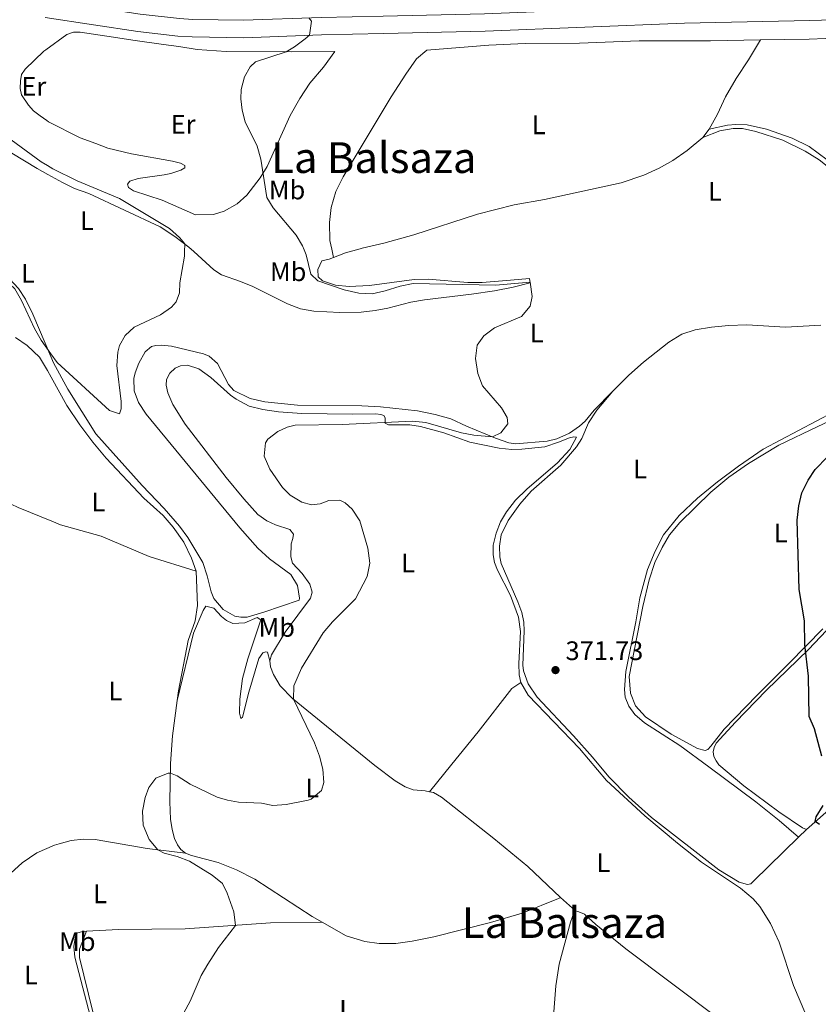
# Model space of a CAD drawing. Units: metres. Extents: x 615783 to 622769, y 641684 to 646427.
# Drawn here: x 619264 to 619563, y 643774 to 644142 of the extents above; entities that cross this region are included whole.
import ezdxf
from ezdxf.enums import TextEntityAlignment as Align

# ---------------------------------------------------------------- set-up
doc = ezdxf.new("R2010")
doc.units = ezdxf.units.M
doc.header["$MEASUREMENT"] = 0
doc.linetypes.add('DGN Style 3', pattern=[122.46570000000003, 87.47550000000001, -34.99020000000001])
for name, color, linetype, lineweight in [('Elementos auxiliares', 7, 'Continuous', 5), ('Entidades rústicas y varios', 7, 'Continuous', 5), ('Relieve y altimetría', 7, 'Continuous', 5), ('Textos de rotulación', 7, 'Continuous', 5), ('Viales y ferrocarril', 7, 'Continuous', 5)]:
    doc.layers.add(name, color=color, linetype=linetype, lineweight=lineweight)
doc.styles.add('Style-Arial', font='txt')
doc.styles.add('Style-Arial Narrow', font='txt')
doc.styles.add('Style-Times New Roman', font='txt')

# ---------------------------------------------------------------- blocks, each defined once
blk = doc.blocks.new('5PATER_1067')
at = {"layer": 'Relieve y altimetría', "linetype": 'Continuous', "lineweight": 5}
h = blk.add_hatch(color=250, dxfattribs=at)
edge = h.paths.add_edge_path()
edge.add_ellipse((1.001171767711639e-08, 1.001171767711639e-08), major_axis=(-1.095731442658747, -1.11071070018244), ratio=0.9994222409660317, start_angle=0, end_angle=360)

msp = doc.modelspace()

# ---------------------------------------------------------------- linework, layer by layer
at = {"layer": 'Elementos auxiliares', "color": 250, "linetype": 'Continuous', "lineweight": 5}
msp.add_3dface([(615858.26, 641684.45), (615782.8400000001, 646310.6399999999), (622689.1599999999, 646426.52), (622769.1799999999, 641800.31)], dxfattribs=at)
at = {"layer": 'Entidades rústicas y varios', "color": 92, "linetype": 'Continuous', "lineweight": 5, "extrusion": (-0.01384875177735474, -0.01837771615318927, 0.9997352007522803), "elevation": -20044.89799385857, "flags": 128}
msp.add_lwpolyline([(107137.9563568931, 887010.307017332), (107137.9563568931, 887014.1746514924)], dxfattribs=at)
at = {"layer": 'Entidades rústicas y varios', "color": 92, "linetype": 'Continuous', "lineweight": 5, "extrusion": (0.01359299282064456, -0.06710853967672015, 0.9976530832151204), "elevation": -34433.02648027148, "flags": 128}
msp.add_lwpolyline([(734911.6851765059, 507109.9933788863), (734911.6851765057, 507106.8679840313)], dxfattribs=at)
at = {"layer": 'Entidades rústicas y varios', "color": 92, "linetype": 'Continuous', "lineweight": 5, "extrusion": (0.1678227158586314, -0.4830615721911966, 0.8593526944823077), "elevation": -206853.1370469076, "flags": 128}
msp.add_lwpolyline([(796439.9419417006, 348329.4309298159), (796444.755617725, 348329.6049675457), (796450.5196990853, 348329.1434742396)], dxfattribs=at)
at = {"layer": 'Entidades rústicas y varios', "color": 92, "linetype": 'Continuous', "lineweight": 5, "extrusion": (-0.03379097529910982, -0.03317865561248166, 0.9988780440074171), "elevation": -41922.88563579983, "flags": 128}
msp.add_lwpolyline([(-25336.02082477231, 892174.2673675963), (-25336.02082477207, 892178.448405745)], dxfattribs=at)
at = {"layer": 'Entidades rústicas y varios', "color": 92, "linetype": 'Continuous', "lineweight": 5, "extrusion": (-0.02631422828255197, 0.02376951422943985, 0.99937108802646), "elevation": -626.6954706083179, "flags": 128}
msp.add_lwpolyline([(-892996.7236142573, 28137.21552019019), (-892996.7236142578, 28129.68595971132)], dxfattribs=at)
at = {"layer": 'Entidades rústicas y varios', "color": 92, "linetype": 'Continuous', "lineweight": 5}
for points in [[(619273.574, 644131.1499999999, 368.19), (619281.514, 644136.8759999999, 368.079), (619284.0390000001, 644137.702, 368.079), (619286.5109999999, 644137.7239999999, 368.079), (619299.007, 644135.926, 368.467), (619306.2550000001, 644134.709, 368.973), (619317.7069999999, 644133.142, 369.242), (619323.521, 644132.4180000001, 369.152), (619330.3829999999, 644131.1969999999, 369.331), (619341.26, 644130.547, 369.51), (619365.7450000001, 644130.4029999999, 370.046), (619381.9480000001, 644130.4850000001, 371.058), (619377.6799999999, 644124.6399999999, 371.058), (619372.6089999999, 644118.6980000001, 370.79), (619368.787, 644112.916, 370.731), (619365.2390000001, 644106.4809999999, 370.671), (619356.5290000001, 644087.462, 370.135), (619353.9750000001, 644083.1799999999, 369.927), (619348.9680000001, 644076.7320000001, 369.42), (619345.3630000001, 644073.4240000001, 369.003), (619340.442, 644070.7010000001, 368.437), (619336.4610000001, 644069.504, 367.871), (619329.672, 644069.2960000001, 366.829), (619317.233, 644074.787, 366.292), (619306.449, 644078.3559999999, 365.875), (619304.652, 644079.5020000001, 365.935), (619304.2239999999, 644080.7790000001, 366.024), (619305.166, 644081.979, 366.054), (619308.2860000001, 644082.8999999999, 366.173), (619317.9839999999, 644084.325, 366.441), (619320.452, 644084.763, 366.799), (619324.223, 644086.077, 367.305), (619325.676, 644086.8940000001, 367.454), (619325.727, 644087.818, 367.841), (619324.051, 644088.696, 367.901), (619321.0660000001, 644089.4450000001, 368.02), (619305.763, 644092.111, 368.258), (619296.838, 644094.267, 368.884), (619292.415, 644095.986, 369.152), (619286.558, 644098.169, 368.943), (619274.6810000001, 644104.2010000001, 368.913), (619274.0190000001, 644104.6540000001, 368.901)], [(619541.4280000001, 644134.8700000001, 372.25), (619522.7250000001, 644134.5279999999, 372.458), (619495.9780000001, 644134.443, 372.25), (619473.676, 644133.5930000001, 372.25), (619453.304, 644133.4450000001, 371.952), (619439.578, 644132.909, 371.773), (619416.362, 644131.0079999999, 371.177), (619412.548, 644127.7579999999, 371.177), (619408.4880000001, 644121.9739999999, 370.969), (619403.051, 644113.527, 370.969), (619385.084, 644083.5549999999, 370.879), (619382.3319999999, 644078.05, 370.73), (619380.538, 644072.0179999999, 370.701), (619379.96, 644066.503, 370.671), (619380.1089999999, 644059.743, 370.522), (619380.781, 644056.422, 370.29)], [(619522.2110000001, 644101.372, 371.922), (619525.2890000001, 644106.9979999999, 371.922), (619528.3, 644113.548, 371.833), (619532.2609999999, 644120.433, 372.012), (619536.936, 644127.4140000001, 372.131), (619541.4280000001, 644134.8700000001, 372.25)], [(619541.4280000001, 644134.8700000001, 372.25), (619559.655, 644135.088, 372.16), (619584.159, 644136.1059999999, 372.041)], [(619274.0190000001, 644104.6540000001, 368.901), (619271.504, 644106.3770000001, 368.854), (619269.0149999999, 644108.2919999999, 368.854), (619267.121, 644110.3600000001, 368.854), (619264.554, 644114.3289999999, 368.764), (619264.058, 644116.648, 368.675), (619264.092, 644119.4780000001, 368.586), (619264.5190000001, 644121.835, 368.556), (619265.9310000001, 644123.8729999999, 368.348), (619272.9010000001, 644130.665, 368.199), (619273.574, 644131.1499999999, 368.19)], [(619519.8840000001, 644098.284, 371.833), (619526.236, 644100.781, 371.535), (619531.173, 644101.5989999999, 371.356), (619534.717, 644101.6599999999, 371.416), (619539.7309999999, 644100.5120000001, 371.416), (619549.797, 644097.264, 371.416), (619558.173, 644093.1969999999, 371.535), (619563.3840000001, 644089.906, 371.624), (619568.902, 644085.5760000001, 371.981), (619573.7039999999, 644081.4180000001, 372.011), (619577.5530000001, 644077.311, 372.22), (619580.7139999999, 644073.4070000001, 372.488), (619584.9070000001, 644067.3670000001, 372.577), (619587.48, 644062.7139999999, 372.696), (619588.3899999999, 644059.956, 372.986)], [(619569.8400000001, 644087.413, 372.533), (619559.706, 644094.95, 372.414), (619553.3049999999, 644098.0519999999, 372.414), (619543.7139999999, 644101.423, 372.444), (619536.462, 644103.087, 372.504), (619532.2320000001, 644103.199, 372.504), (619529.1059999999, 644102.9340000001, 372.355), (619522.2110000001, 644101.372, 371.922)], [(619250.435, 644054.216, 364.068), (619247.352, 644056.6780000001, 363.97), (619245.6329999999, 644059.0760000001, 364), (619244.315, 644063.294, 363.97), (619243.4709999999, 644067.8729999999, 363.731), (619243.2520000001, 644072.4880000001, 363.583), (619243.4850000001, 644076.571, 363.493), (619246.696, 644090.8360000001, 363.106), (619247.602, 644096.206, 363.225), (619248.1229999999, 644097.9680000001, 363.404), (619248.9240000001, 644098.3319999999, 363.404), (619251.7309999999, 644097.493, 363.404), (619260.9199999999, 644092.3899999999, 363.195), (619270.3230000001, 644086.6640000001, 363.344), (619274.358, 644084.4450000001, 363.356)], [(619391.473, 644056.604, 369.929), (619392.2280000001, 644056.81, 369.897), (619400.3130000001, 644058.6680000001, 369.897), (619411.574, 644061.834, 369.837), (619435.395, 644069.5179999999, 370.403), (619449.1259999999, 644073.034, 370.701), (619460.456, 644075.068, 370.493), (619489.2350000001, 644081.247, 370.79), (619497.6680000001, 644084.21, 370.91), (619503.4839999999, 644086.7620000001, 371.148), (619508.551, 644089.696, 371.565), (619513.94, 644093.436, 371.922), (619519.8840000001, 644098.284, 371.833)], [(619274.358, 644084.4450000001, 363.356), (619279.8700000001, 644081.416, 363.374), (619284.3870000001, 644079.192, 363.493), (619289.7050000001, 644077.361, 363.463), (619316.473, 644064.787, 364.238), (619322.014, 644061.202, 364.625), (619327.2620000001, 644057.1969999999, 365.161), (619329.0619999999, 644055.5419999999, 365.224)], [(619275.503, 644016.315, 365.067), (619268.774, 644032.054, 364.446), (619266.0730000001, 644037.719, 364.238), (619263.4169999999, 644041.747, 364.208), (619254.8800000001, 644050.6680000001, 364.208), (619250.435, 644054.216, 364.068)], [(619329.0619999999, 644055.5419999999, 365.224), (619336.54, 644048.6699999999, 365.489), (619339.5050000001, 644046.8189999999, 365.459), (619346.5260000001, 644044.408, 365.608), (619351.159, 644042.453, 365.906), (619364.173, 644035.9240000001, 366.621), (619369.014, 644034.1200000001, 366.68), (619374.0260000001, 644033.1799999999, 366.74), (619383.8, 644032.7, 366.948), (619391.8400000001, 644032.919, 367.008), (619397.0179999999, 644033.53, 367.216), (619401.777, 644034.3160000001, 367.276), (619410.3640000001, 644036.655, 367.723), (619415.5689999999, 644037.534, 367.991), (619433.125, 644039.594, 368.318), (619441.7509999999, 644040.8600000001, 368.646), (619448.798, 644042.2620000001, 368.854), (619455.129, 644043.807, 369.778), (619454.8759999999, 644045.5020000001, 370.999), (619447.7039999999, 644044.814, 371.237), (619437.138, 644043.9180000001, 370.999), (619431.8060000001, 644043.9610000001, 370.88), (619416.902, 644045.2010000001, 370.195), (619411.72, 644045.155, 370.403), (619394.97, 644042.895, 370.582), (619387.2590000001, 644042.47, 370.612), (619382.2209999999, 644042.9920000001, 370.373), (619377.263, 644044.557, 370.135), (619375.7010000001, 644046.122, 370.135), (619375.5279999999, 644048.801, 370.076), (619377.0179999999, 644052.1499999999, 369.956), (619379.842, 644052.771, 370.046), (619381.3999999999, 644053.3659999999, 370.076)], [(619564.0220000001, 644027.9839999999, 373.67), (619550.8260000001, 644027.277, 373.144), (619536.3130000001, 644028.074, 372.906), (619529.494, 644027.8360000001, 372.727), (619523.0360000001, 644027.243, 372.548), (619516.939, 644026.2069999999, 372.429), (619512.0090000001, 644024.585, 372.34), (619507.1499999999, 644021.594, 372.25), (619497.565, 644014.094, 372.042), (619492.0970000001, 644009.28, 371.893), (619486.044, 644003.2110000001, 371.744)], [(619275.6329999999, 644008.574, 366.757), (619274.2860000001, 644011.0109999999, 366.685), (619271.2039999999, 644015.9880000001, 366.656), (619266.639, 644020.327, 366.566), (619262.2050000001, 644023.3260000001, 366.596)], [(619486.044, 644003.2110000001, 371.744), (619479.165, 643996.21, 371.267), (619475.716, 643992.01, 371.148), (619473.6769999999, 643990.146, 370.939), (619469.828, 643987.4909999999, 370.761), (619465.1699999999, 643985.425, 370.612), (619461.514, 643984.5889999999, 370.403), (619449.6680000001, 643983.5320000001, 370.195), (619447.074, 643983.8670000001, 370.165), (619442.084, 643985.6699999999, 370.046), (619431.2620000001, 643990.193, 369.569), (619425.341, 643992.9110000001, 369.569), (619419.548, 643994.588, 369.45), (619412.8640000001, 643995.96, 369.361), (619399.06, 643997.4180000001, 369.063), (619392.058, 643997.744, 368.884), (619367.899, 643998.0689999999, 368.616), (619355.736, 643999.244, 368.289), (619350.244, 644000.5360000001, 368.08), (619344.1429999999, 644003.462, 367.782), (619342.0970000001, 644005.767, 367.633), (619337.9480000001, 644013.6540000001, 366.829), (619334.8260000001, 644016.3970000001, 366.323), (619332.763, 644017.3019999999, 366.174), (619320.7339999999, 644020.176, 365.787), (619316.8589999999, 644020.4990000001, 365.697), (619314.8940000001, 644020.423, 365.667), (619313.1699999999, 644020.02, 365.548), (619310.804, 644018.034, 365.34), (619308.4580000001, 644013.814, 365.191), (619307.091, 644010.108, 365.191), (619306.663, 644007.99, 365.28), (619306.672, 644003.433, 365.28), (619308.379, 643999.0689999999, 365.37), (619311.217, 643994.6259999999, 365.638), (619346.348, 643952.101, 367.097), (619353.1159999999, 643944.5050000001, 367.484), (619357.5, 643940.462, 367.484), (619365.415, 643934.574, 367.574), (619367.8929999999, 643930.426, 367.931), (619368.709, 643925.6969999999, 368.02), (619368.537, 643924.9809999999, 368.169), (619355.2919999999, 643920.4269999999, 368.169), (619349.0830000001, 643918.6159999999, 367.961), (619346.73, 643918.565, 367.931), (619344.4920000001, 643919.0220000001, 367.961), (619340.0619999999, 643921.486, 367.812), (619336.601, 643925.655, 367.574), (619335.6259999999, 643928.06, 367.574), (619334.115, 643934.0630000001, 367.484), (619332.462, 643939.0819999999, 367.306), (619326.811, 643948.4450000001, 367.127), (619323.736, 643952.648, 367.008), (619318.0190000001, 643959.3, 366.77), (619309.7520000001, 643967.9550000001, 366.412), (619292.308, 643987.253, 366.084), (619281.8260000001, 644004.02, 365.578), (619276.527, 644013.922, 365.161), (619275.503, 644016.315, 365.067)], [(619357.5630000001, 643902.2760000001, 369.903), (619358.2280000001, 643904.5460000001, 370.111), (619363.277, 643913.048, 369.814), (619372.757, 643925.79, 369.099), (619373.423, 643927.97, 369.099), (619372.592, 643931.0009999999, 369.069), (619369.7280000001, 643934.9680000001, 369.099), (619366.06, 643938.837, 369.367), (619365.413, 643941.274, 369.456), (619365.5800000001, 643946.1000000001, 369.843), (619366.2180000001, 643948.0419999999, 369.932), (619366.412, 643949.7409999999, 370.111), (619365.0560000001, 643951.4569999999, 370.111), (619359.74, 643953.139, 370.111), (619356.479, 643954.7479999999, 369.992), (619353.0930000001, 643957.102, 369.784), (619347.8289999999, 643962.923, 369.575), (619341.206, 643970.9680000001, 369.575), (619325.8119999999, 643990.8489999999, 369.396), (619321.28, 643998.256, 369.218), (619319.365, 644002.6170000001, 369.128), (619318.6840000001, 644005.56, 368.95), (619318.875, 644007.648, 368.83), (619320.075, 644010.071, 368.384), (619322.0549999999, 644011.875, 368.026), (619324.0430000001, 644012.756, 367.758), (619326.7509999999, 644012.987, 367.52), (619330.9920000001, 644011.655, 367.669), (619335.5179999999, 644008.4469999999, 367.877), (619342.7849999999, 644001.75, 368.384), (619344.942, 644000.28, 368.562), (619349.879, 643997.7010000001, 368.562), (619354.925, 643996.345, 368.682), (619360.77, 643995.503, 368.83), (619369.592, 643994.9240000001, 368.95), (619388.5970000001, 643994.673, 369.724), (619397.2930000001, 643994.7790000001, 369.664), (619399.142, 643994.557, 369.694), (619400.337, 643994.179, 369.813), (619400.7919999999, 643993.23, 369.932), (619400.8090000001, 643991.264, 370.022), (619402.095, 643990.6799999999, 370.022), (619410.078, 643990.6610000001, 370.022), (619414.0149999999, 643990.0109999999, 370.141), (619422.8219999999, 643987.7050000001, 370.23), (619432.5630000001, 643984.1259999999, 370.29), (619443.514, 643981.9569999999, 370.558), (619448.284, 643981.462, 370.558), (619451.9469999999, 643981.4950000001, 370.558), (619460.6059999999, 643982.463, 370.647), (619465.685, 643984.1159999999, 370.915), (619469.8400000001, 643985.8500000001, 370.826), (619471.4450000001, 643986.223, 370.856), (619472.5190000001, 643986.0819999999, 370.856), (619469.9380000001, 643981.4439999999, 370.886), (619465.335, 643976.4580000001, 370.886), (619453.865, 643966.53, 370.915), (619449.6410000001, 643962.382, 370.886), (619446.3130000001, 643958.1229999999, 370.826), (619443.963, 643954.291, 370.766), (619442.362, 643950.047, 370.796), (619441.2690000001, 643945.5989999999, 370.856), (619441.2409999999, 643941.966, 370.915), (619441.743, 643939.139, 370.975), (619442.8999999999, 643936.2010000001, 370.975), (619447.719, 643926.712, 371.154), (619450.7380000001, 643918.6669999999, 371.362), (619451.5590000001, 643913.2820000001, 371.481), (619450.8600000001, 643901.2420000001, 371.481), (619451.0460000001, 643896.9850000001, 371.422), (619451.666, 643894.1610000001, 371.422)], [(619329.986, 643935.842, 368.473), (619328.216, 643940.6810000001, 368.383), (619325.3630000001, 643946.703, 368.294), (619321.3829999999, 643952.327, 368.324), (619317.591, 643956.702, 368.264), (619310.3859999999, 643963.192, 367.996), (619296.256, 643978.1699999999, 367.728), (619291.23, 643984.1140000001, 367.549), (619286.378, 643990.6540000001, 367.43), (619281.5490000001, 643997.879, 367.073), (619275.6329999999, 644008.574, 366.757)], [(619486.044, 644003.2110000001, 371.744), (619480.058, 643996.189, 371.506), (619477.033, 643991.3670000001, 371.565), (619474.5220000001, 643985.567, 371.565), (619472.4650000001, 643982.362, 371.565), (619466.567, 643975.4890000001, 371.714), (619455.453, 643965.7720000001, 371.685), (619451.236, 643960.939, 371.625), (619446.851, 643954.7949999999, 371.595), (619444.247, 643949.4110000001, 371.625), (619443.6880000001, 643945.236, 371.833), (619443.753, 643941.186, 371.893), (619444.311, 643938.689, 371.893), (619450.4820000001, 643924.3859999999, 371.863), (619451.9469999999, 643920.3770000001, 371.863), (619452.723, 643916.75, 371.893), (619452.871, 643913.5050000001, 371.923), (619452.4169999999, 643900.604, 372.042), (619452.6140000001, 643898.4909999999, 372.042), (619454.325, 643893.621, 372.042), (619457.7339999999, 643888.676, 371.953), (619471.413, 643874.1410000001, 371.833), (619478.541, 643866.2209999999, 371.923), (619484.5930000001, 643858.7679999999, 372.012), (619492.077, 643851.148, 372.101), (619500.5419999999, 643843.567, 372.221), (619525.852, 643823.9809999999, 372.995), (619533.429, 643819.311, 373.174), (619536.534, 643818.4439999999, 373.233), (619537.842, 643818.783, 373.323), (619538.994, 643819.8360000001, 373.442), (619555.642, 643836.1840000001, 374.543)], [(619564.74, 643914.1840000001, 375.2), (619552.223, 643901.3859999999, 374.902), (619540.027, 643889.3060000001, 374.008), (619527.8060000001, 643876.6300000001, 373.502), (619522.8570000001, 643870.3019999999, 373.532), (619521.6769999999, 643869.0109999999, 373.591), (619520.6680000001, 643868.615, 373.591), (619517.7720000001, 643869.423, 373.442), (619507.925, 643874.788, 373.472), (619498.3970000001, 643881.2579999999, 373.442), (619494.578, 643885.365, 373.383), (619492.6910000001, 643890.084, 373.353), (619492.2779999999, 643896.365, 373.323), (619497.291, 643922.6200000001, 373.442), (619499.736, 643932.6499999999, 373.74), (619501.825, 643939.0419999999, 373.71), (619504.575, 643944.696, 373.651), (619507.3929999999, 643949.396, 373.71), (619511.166, 643954.0160000001, 373.74), (619522.831, 643965.466, 373.77), (619529.514, 643971.0050000001, 373.979), (619537.0050000001, 643976.1640000001, 374.127), (619548.3530000001, 643983.024, 374.127), (619562.946, 643990.0619999999, 374.157), (619585.818, 644000.7760000001, 374.872)], [(619555.642, 643836.1840000001, 374.543), (619548.4380000001, 643842.4950000001, 373.828), (619539.6499999999, 643849.4480000001, 373.411), (619522.1399999999, 643862.6089999999, 372.875), (619511.199, 643870.5560000001, 372.577), (619497.9299999999, 643879.0179999999, 372.458), (619494.388, 643882.2039999999, 372.368), (619492.068, 643885.2220000001, 372.338), (619490.6680000001, 643888.6950000001, 372.338), (619490.4340000001, 643891.5519999999, 372.338), (619491.031, 643898.229, 372.368), (619494.682, 643916.817, 372.755), (619496.1810000001, 643925.915, 372.785), (619499.1570000001, 643936.4550000001, 372.964), (619501.9569999999, 643943.301, 372.934), (619505.1200000001, 643949.4639999999, 373.053), (619510.9839999999, 643956.6640000001, 373.023), (619517.807, 643963.247, 373.053), (619525.29, 643969.3289999999, 373.023), (619533.1910000001, 643975.2350000001, 372.964), (619542.459, 643981.571, 373.232), (619568.8759999999, 643995.533, 373.947)], [(619202.0009999999, 643986.672, 368.92), (619210.3090000001, 643983.4680000001, 368.92), (619244.8130000001, 643968.399, 368.98), (619263.267, 643959.6840000001, 368.741), (619276.5460000001, 643954.267, 368.865)], [(619276.5460000001, 643954.267, 368.865), (619279.1399999999, 643953.21, 368.89), (619294.308, 643948.905, 369.009), (619312.365, 643941.3770000001, 369.009), (619329.986, 643935.842, 368.473)], [(619329.986, 643935.842, 368.473), (619330.426, 643923.0079999999, 368.801), (619329.5530000001, 643917.2220000001, 368.831), (619326.997, 643909.8130000001, 369.039), (619323.4070000001, 643891.0760000001, 369.397), (619322.895, 643887.3570000001, 369.442)], [(619357.5630000001, 643902.2760000001, 369.903), (619356.7309999999, 643905.4550000001, 369.664), (619356.1329999999, 643905.6880000001, 369.664), (619354.9750000001, 643905.2609999999, 369.694), (619353.4439999999, 643903.163, 369.634), (619349.7420000001, 643890.561, 369.515), (619347.2919999999, 643881.1270000001, 369.247), (619346.7, 643880.676, 369.247), (619346.2069999999, 643882.6370000001, 368.979), (619346.3400000001, 643887.851, 368.681), (619347.314, 643895.663, 368.175), (619349.335, 643903.038, 368.026), (619354.182, 643917.645, 368.294), (619352.774, 643918.497, 368.354), (619348.264, 643916.521, 368.443), (619343.7690000001, 643916.274, 368.503), (619341.3470000001, 643917.354, 368.503), (619339.4269999999, 643918.8870000001, 368.503), (619336.5700000001, 643922.0190000001, 368.264), (619333.6159999999, 643922.6780000001, 368.383), (619332.557, 643921.1499999999, 368.383), (619328.9680000001, 643912.6000000001, 368.324), (619322.895, 643887.3570000001, 369.442)], [(619558.622, 643839.1100000001, 374.741), (619557.216, 643839.753, 374.681), (619548.348, 643845.7220000001, 374.443), (619535.1570000001, 643855.466, 374.026), (619525.885, 643863.2490000001, 373.788), (619524.7690000001, 643864.818, 373.817), (619524.0109999999, 643866.3899999999, 373.817), (619523.6680000001, 643868.2039999999, 373.788), (619524.041, 643869.845, 373.788), (619524.831, 643871.46, 373.817), (619532.119, 643879.328, 373.788), (619543.5730000001, 643891.104, 374.294), (619559.4040000001, 643906.462, 374.83), (619573.04, 643920.8489999999, 376.051)], [(619417.4070000001, 643853.2450000001, 370.669), (619415.8019999999, 643853.608, 370.528), (619411.301, 643853.986, 370.499), (619408.253, 643855.121, 370.618), (619404.5689999999, 643857.352, 370.588), (619396.9550000001, 643863.0050000001, 370.558), (619366.0560000001, 643888.202, 369.992), (619361.398, 643892.838, 369.784), (619358.9480000001, 643897.165, 369.814), (619357.851, 643899.9850000001, 369.873), (619357.5630000001, 643902.2760000001, 369.903)], [(619417.4070000001, 643853.2450000001, 370.669), (619425.835, 643863.594, 371.026), (619435.649, 643875.6240000001, 370.996), (619448.2550000001, 643891.878, 371.771), (619451.666, 643894.1610000001, 371.422)], [(619451.666, 643894.1610000001, 371.422), (619454.4180000001, 643889.449, 371.362), (619473.5660000001, 643869.392, 371.362), (619483.7679999999, 643857.477, 371.66), (619498.092, 643844.169, 371.66), (619510.3929999999, 643833.9110000001, 371.839), (619519.271, 643826.8700000001, 372.196), (619533.922, 643817.0490000001, 372.613), (619538.7520000001, 643813.1300000001, 372.673), (619541.2490000001, 643810.203, 372.822), (619545.2069999999, 643803.8630000001, 373.03), (619548.4550000001, 643796.892, 373.09), (619553.868, 643780.676, 372.941), (619560.53, 643764.7690000001, 372.822), (619562.192, 643758.6780000001, 372.702), (619561.3030000001, 643758.104, 372.702)], [(619322.895, 643887.3570000001, 369.442), (619321.0830000001, 643874.1680000001, 369.605), (619320.3389999999, 643863.7660000001, 369.873), (619320.1370000001, 643849.378, 370.379), (619320.3130000001, 643842.916, 370.469), (619320.942, 643839.0190000001, 370.499), (619321.895, 643835.692, 370.499), (619322.9580000001, 643833.288, 370.469), (619324.284, 643831.602, 370.469), (619325.994, 643830.158, 370.409)], [(619583.27, 643861.75, 376.062), (619578.5360000001, 643857.602, 375.753), (619565.8940000001, 643845.4580000001, 375.307), (619558.622, 643839.1100000001, 374.741)], [(619466.4880000001, 643813.601, 371.184), (619454.2039999999, 643825.2590000001, 371.064), (619441.5730000001, 643835.723, 370.856), (619421.929, 643851.1599999999, 370.767), (619418.8459999999, 643852.919, 370.796), (619417.4070000001, 643853.2450000001, 370.669)], [(619278.5719999999, 643833.7010000001, 368.972), (619283.0900000001, 643834.966, 369.039), (619287.763, 643835.3940000001, 369.098), (619292.112, 643835.3130000001, 369.396), (619311.5619999999, 643831.9380000001, 369.843), (619325.994, 643830.158, 370.409)], [(619256.2779999999, 643818.439, 368.651), (619260.5, 643822.7649999999, 368.741), (619264.756, 643826.5549999999, 368.741), (619270.2039999999, 643830.2960000001, 368.89), (619276.939, 643833.244, 368.949), (619278.5719999999, 643833.7010000001, 368.972)], [(619325.994, 643830.158, 370.409), (619328.206, 643829.283, 370.32), (619338.236, 643826.69, 370.439), (619345.1410000001, 643823.9210000001, 370.409), (619351.9920000001, 643820.466, 370.379), (619373.47, 643806.5050000001, 370.439), (619377.2450000001, 643804.354, 370.474)], [(619377.2450000001, 643804.354, 370.474), (619386.192, 643799.2590000001, 370.558), (619393.1810000001, 643797.146, 370.707), (619398.578, 643796.4180000001, 370.767), (619404.744, 643796.413, 370.916), (619410.962, 643797.2110000001, 370.826), (619419.0190000001, 643798.8899999999, 370.826), (619440.2690000001, 643804.288, 370.916), (619452.1529999999, 643807.7280000001, 370.975), (619465.747, 643813.267, 371.184), (619466.4880000001, 643813.601, 371.184)], [(619472.0719999999, 643808.557, 371.451), (619471.5419999999, 643807.8670000001, 371.362), (619470.2609999999, 643804.4010000001, 371.094), (619465.9909999999, 643788.6370000001, 371.034), (619464.7509999999, 643780.554, 371.183), (619463.283, 643760.942, 371.332), (619460.4040000001, 643732.5020000001, 371.988)], [(619531.9739999999, 643764.6799999999, 372.295), (619530.8600000001, 643765.1359999999, 372.285), (619525.74, 643768.219, 372.256), (619490.96, 643794.4240000001, 371.541), (619479.682, 643803.44, 371.6), (619475.4780000001, 643807.3060000001, 371.66), (619474.013, 643807.9780000001, 371.451), (619472.967, 643808.416, 371.451), (619472.0719999999, 643808.557, 371.451)], [(619288.8489999999, 643800.9650000001, 369.318), (619300.885, 643801.6540000001, 369.371), (619325.8740000001, 643801.8119999999, 369.58), (619357.814, 643804.087, 370.294), (619377.2450000001, 643804.354, 370.474)], [(619294.3049999999, 643750.1869999999, 369.461), (619291.0700000001, 643765.885, 369.312), (619284.534, 643791.2050000001, 369.192), (619284.112, 643795.253, 369.312), (619284.702, 643799.2790000001, 369.222), (619285.23, 643800.2069999999, 369.282), (619287.369, 643800.881, 369.312), (619288.8489999999, 643800.9650000001, 369.318)], [(619298.507, 643749.676, 369.521), (619296.0079999999, 643752.632, 369.521), (619294.5700000001, 643757.088, 369.521), (619286.2010000001, 643791.0889999999, 369.61), (619286.2620000001, 643794.2760000001, 369.58), (619288.8489999999, 643800.9650000001, 369.318)]]:
    msp.add_polyline3d(points, dxfattribs=at)
at = {"layer": 'Relieve y altimetría', "color": 30, "linetype": 'Continuous', "lineweight": 5, "flags": 128}
for points, elevation in [([(619274.3030000001, 644087.753), (619271.936, 644089.2), (619258.7320000001, 644098.7409999999), (619254.8030000001, 644101.8640000001), (619251.1059999999, 644105.6740000001), (619248.179, 644109.997), (619246.131, 644114.5630000001), (619245.7239999999, 644120.179), (619247.5160000001, 644126.1030000001), (619250.49, 644131.939), (619255.7280000001, 644139.193), (619258.297, 644141.747), (619260.821, 644142.693)], 365), ([(619370.446, 644056.246), (619369.8319999999, 644057.7690000001), (619367.4750000001, 644061.74), (619358.807, 644072), (619356.3899999999, 644075.8500000001), (619354.2280000001, 644090.217), (619352.862, 644095.027), (619348.2679999999, 644104.104), (619347.1869999999, 644108.561), (619346.7620000001, 644112.818), (619346.7919999999, 644116.2420000001), (619348.0560000001, 644121.014), (619350.1440000001, 644124.7010000001), (619352.2420000001, 644126.5970000001), (619363.6429999999, 644130.416), (619366.814, 644132.23), (619370.8570000001, 644135.2010000001), (619372.379, 644136.575), (619373.185, 644141.882), (619372.2050000001, 644143.094)], 370), ([(619325.655, 644055.4839999999), (619325.685, 644058.3999999999), (619323.757, 644060.855), (619319.994, 644064.1570000001), (619301.199, 644075.4880000001), (619285.327, 644082.0249999999), (619276.203, 644086.592), (619274.3030000001, 644087.753)], 365), ([(619390.881, 644040.0090000001), (619385.415, 644041.173), (619375.547, 644044.594), (619372.9639999999, 644047.1030000001), (619371.233, 644054.2960000001), (619370.446, 644056.246)], 370), ([(619196.9739999999, 644053.3319999999), (619197.6399999999, 644053.229), (619217.3489999999, 644050.8090000001), (619224.8389999999, 644049.3260000001), (619226.3870000001, 644049.3090000001), (619238.798, 644047.2509999999), (619251.4979999999, 644046.4580000001), (619256.916, 644045.7409999999), (619258.3219999999, 644045.038), (619261.986, 644041.585), (619264.547, 644037.287), (619269.3530000001, 644026.6969999999), (619271.8489999999, 644022.368), (619275.487, 644017.2960000001)], 365), ([(619275.487, 644017.2960000001), (619277.825, 644014.037), (619297.551, 643995.9820000001), (619301.226, 643994.733), (619301.8940000001, 643996.646), (619301.8700000001, 643999.3859999999), (619300.263, 644012.8640000001), (619300.6070000001, 644017.825), (619301.27, 644020.409), (619303.4110000001, 644024.1510000001), (619306.7509999999, 644027.1880000001), (619316.598, 644031.9210000001), (619320.6880000001, 644034.7150000001), (619322.483, 644036.7679999999), (619323.7339999999, 644040.1440000001), (619323.881, 644043.8389999999), (619325.639, 644053.7890000001), (619325.655, 644055.4839999999)], 365), ([(619325.3700000001, 643770.4010000001), (619327.77, 643774.787), (619331.861, 643784.338), (619334.3130000001, 643788.6950000001), (619338.352, 643794.821), (619344.662, 643803.1499999999), (619344.051, 643808.237), (619341.6370000001, 643815.2760000001), (619339.878, 643818.8940000001), (619335.9169999999, 643821.952), (619327.4739999999, 643827.2450000001), (619322.8090000001, 643828.916), (619317.933, 643830.213), (619315.565, 643831.4450000001), (619312.385, 643835.287), (619310.0860000001, 643840.666), (619309.868, 643845.8999999999), (619310.8060000001, 643851.06), (619312.2039999999, 643854.767), (619314.7949999999, 643858.2450000001), (619319.52, 643860.2239999999), (619320.2890000001, 643860.155), (619322.8289999999, 643859.1939999999), (619327.77, 643856.0800000001), (619337.791, 643851.193), (619341.673, 643850.0349999999), (619345.879, 643849.3260000001), (619354.4010000001, 643848.9550000001), (619358.6980000001, 643848.0689999999), (619363.665, 643848.446), (619371.9650000001, 643850.06), (619373.033, 643850.4569999999), (619376.888, 643853.6329999999), (619377.7749999999, 643856.663), (619377.4469999999, 643861.652), (619376.1710000001, 643866.5630000001), (619374.2490000001, 643871.5549999999), (619366.493, 643887.844), (619366.547, 643892.8489999999), (619369.436, 643899.49), (619377.504, 643912.781), (619381.0419999999, 643916.8929999999), (619389.7239999999, 643925.487), (619394.0930000001, 643933.787), (619395.065, 643938.8589999999), (619394.3330000001, 643944.419), (619391.3160000001, 643954.72), (619388.4480000001, 643959.104), (619385.8060000001, 643961.463), (619383.8019999999, 643962.429), (619379.663, 643962.3030000001), (619376.4569999999, 643961.054), (619373.2139999999, 643960.639), (619369.5419999999, 643961.6499999999), (619365.2380000001, 643964.3600000001), (619362.375, 643967.1270000001), (619357.52, 643973.9950000001), (619355.392, 643978.98), (619356.0020000001, 643983.8999999999), (619356.885, 643985.308), (619360.524, 643988.199), (619364.024, 643989.8090000001), (619367.0260000001, 643990.5490000001), (619384.658, 643990.733), (619411.077, 643992.0719999999), (619416.085, 643991.581), (619429.3740000001, 643987.645), (619433.9680000001, 643986.763), (619441.041, 643986.105), (619444.1840000001, 643987.6510000001), (619446.7760000001, 643990.98), (619446.517, 643993.4510000001), (619444.4299999999, 643997.065), (619437.27, 644005.2239999999), (619435.5190000001, 644009.902), (619434.682, 644015.462), (619435.3019999999, 644020.514), (619437.7609999999, 644024.024), (619441.7690000001, 644027.014), (619451.875, 644031.294), (619455.149, 644035.0800000001), (619455.861, 644038.717), (619455.0830000001, 644044.115), (619442.1950000001, 644043.0190000001), (619411.328, 644043.565), (619406.426, 644042.5830000001), (619400.838, 644040.7930000001), (619395.8729999999, 644039.737), (619390.881, 644040.0090000001)], 370)]:
    msp.add_lwpolyline(points, dxfattribs=dict(at, elevation=elevation))
at = {"layer": 'Relieve y altimetría', "color": 30, "linetype": 'Continuous', "lineweight": 25, "elevation": 375, "flags": 128}
for points in [[(619564.423, 643866.5889999999), (619561.7350000001, 643876.8319999999), (619559.709, 643881.409), (619559.3940000001, 643896.463), (619558.0660000001, 643908.193), (619557.9280000001, 643917.1869999999), (619555.979, 643928.935), (619555.186, 643954.9010000001), (619555.764, 643960.327), (619556.962, 643965.179), (619559.2849999999, 643969.919), (619561.96, 643973.9340000001), (619566.5360000001, 643978.6200000001)], [(619563.595, 643840.9920000001), (619561.95, 643842.0149999999), (619562.321, 643843.7749999999), (619564.98, 643848.03)]]:
    msp.add_lwpolyline(points, dxfattribs=at)
at = {"layer": 'Viales y ferrocarril', "color": 250, "linetype": 'DGN Style 3', "lineweight": 5}
msp.add_polyline3d([(619822.439, 644074.3870000001, 374.944), (619795.7990000001, 644086.2139999999, 374.667), (619782.798, 644092.8530000001, 374.65), (619773.956, 644097.264, 374.209), (619763.6170000001, 644102.9850000001, 373.882), (619744.4369999999, 644112.9410000001, 373.733), (619716.75, 644126.797, 373.912), (619683.5530000001, 644144.297, 372.782), (619676.119, 644147.1359999999, 372.833), (619670.5630000001, 644148.6499999999, 372.898), (619658.942, 644150.19, 372.757), (619643.7860000001, 644150.435, 372.591), (619594.3230000001, 644149.629, 372.243), (619559.798, 644148.6140000001, 372.213), (619512.7239999999, 644147.648, 371.554), (619438.0530000001, 644144.5830000001, 370.661), (619399.9909999999, 644143.7760000001, 370.613), (619376.7520000001, 644143.263, 370.129), (619347.747, 644142.1880000001, 369.306), (619328.6669999999, 644142.4850000001, 368.759), (619323.717, 644142.8019999999, 368.567), (619308.9820000001, 644144.4850000001, 367.593), (619292.452, 644146.946, 366.257), (619273.26, 644149.834, 365.454)], dxfattribs=at)
at = {"layer": 'Viales y ferrocarril', "color": 250, "linetype": 'Continuous', "lineweight": 5}
msp.add_polyline3d([(619829.6240000001, 644064.061, 375.046), (619792.9909999999, 644080.325, 374.667), (619779.8600000001, 644087.031, 374.65), (619770.9199999999, 644091.4909999999, 374.209), (619760.5360000001, 644097.237, 373.882), (619741.476, 644107.131, 373.733), (619713.8319999999, 644120.9650000001, 373.912), (619680.8600000001, 644138.3459999999, 372.782), (619674.094, 644140.9299999999, 372.833), (619669.2720000001, 644142.244, 372.898), (619658.46, 644143.6769999999, 372.757), (619643.787, 644143.915, 372.591), (619594.473, 644143.111, 372.243), (619559.9610000001, 644142.095, 372.213), (619512.925, 644141.1300000001, 371.554), (619438.256, 644138.0660000001, 370.661), (619400.1329999999, 644137.2579999999, 370.613), (619376.9450000001, 644136.7450000001, 370.129), (619347.817, 644135.666, 369.306), (619328.409, 644135.969, 368.759), (619323.1399999999, 644136.3049999999, 368.567), (619308.132, 644138.0190000001, 367.593), (619291.487, 644140.497, 366.257), (619273.371, 644143.223, 365.502)], dxfattribs=at)

# ---------------------------------------------------------------- block references
at = {"layer": 'Relieve y altimetría', "color": 250, "linetype": 'Continuous', "lineweight": 5}
msp.add_blockref('5PATER_1067', (619464.615, 643898.7860000001, 371.725), dxfattribs=at)

# ---------------------------------------------------------------- texts
at = {"layer": 'Entidades rústicas y varios', "color": 92, "linetype": 'Continuous', "lineweight": 5, "style": 'Style-Arial Narrow'}
for s, p in [('Er', (619269.1258385228, 644117.4240009999, 368.574)), ('Er', (619325.0858385228, 644103.2410009999, 368.626)), ('L', (619458.3491597835, 644103.0330009998, 371.214)), ('Mb', (619364.0228623527, 644078.6200009999, 370.253)), ('L', (619524.3521597835, 644078.173001, 372.272)), ('L', (619289.0151597834, 644067.173001, 363.647)), ('L', (619266.9411597834, 644047.398001, 364.122)), ('Mb', (619364.4418623527, 644047.9850009999, 368.609)), ('L', (619457.5991597835, 644025.108001, 370.339)), ('L', (619496.2881597835, 643974.1540009999, 372.323)), ('L', (619293.3451597833, 643961.7420009999, 368.454)), ('L', (619549.0401597833, 643950.1310009998, 374.827)), ('L', (619409.3841597834, 643938.9040009999, 370.304)), ('Mb', (619360.1648623527, 643914.7490009998, 369.345)), ('L', (619299.7041597834, 643890.9610009999, 369.174)), ('L', (619373.4831597833, 643854.5960009999, 369.948)), ('L', (619482.5641597833, 643826.5960009999, 371.463)), ('L', (619293.9391597833, 643814.9780009999, 369.367)), ('Mb', (619285.4278623527, 643797.092001, 369.415)), ('L', (619268.0531597834, 643784.575001, 369.228)), ('L', (619386.1801597835, 643771.6640009999, 370.956))]:
    msp.add_text(s, height=7.000002, dxfattribs=at).set_placement(p, align=Align.MIDDLE_CENTER)
at = {"layer": 'Textos de rotulación', "color": 250, "linetype": 'Continuous', "lineweight": 5, "style": 'Style-Times New Roman'}
for p in [(619396.5511207653, 644090.747001, 370.589), (619467.9891207651, 643804.2120009998, 371.609)]:
    msp.add_text('La Balsaza', height=11.500002, dxfattribs=at).set_placement(p, align=Align.MIDDLE_CENTER)
at = {"layer": 'Textos de rotulación', "color": 250, "linetype": 'Continuous', "lineweight": 5, "style": 'Style-Arial'}
msp.add_text('371.73', height=7.000002, dxfattribs=at).set_placement((619468.365, 643902.5360000001, 371.725))

doc.saveas('drawing.dxf')
